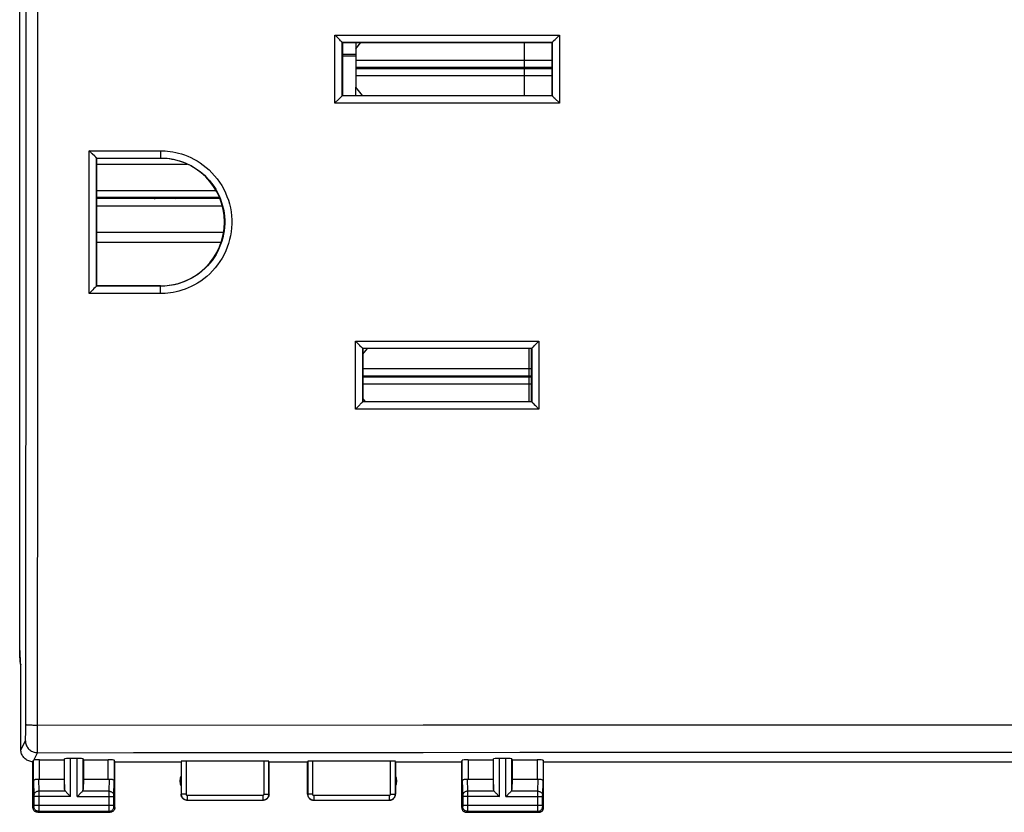
# Model space of a CAD drawing. Units: millimetres. Extents: x 90 to 217, y 79 to 153.
# Drawn here: x 135 to 176, y 79 to 112 of the extents above; entities that cross this region are included whole.
import ezdxf

# ---------------------------------------------------------------- set-up
doc = ezdxf.new("R2010")
doc.units = ezdxf.units.MM
doc.header["$LTSCALE"] = 16.335
doc.layers.get('0').update_dxf_attribs({"linetype": 'CONTINUOUS'})
for name, color, linetype in [('ASSI', 7, 'CONTINUOUS'), ('DRAFT', 7, 'CONTINUOUS'), ('RACCORDO', 7, 'CONTINUOUS')]:
    doc.layers.add(name, color=color, linetype=linetype)

msp = doc.modelspace()

# ---------------------------------------------------------------- linework, layer by layer
at = {"color": 7, "linetype": 'CONTINUOUS'}
for p, q in [((148.929, 110.968), (148.929, 110.717)), ((148.929, 110.717), (149.135, 110.968)), ((148.929, 110.717), (148.929, 109.12)), ((157.079, 109.943), (148.929, 109.943)), ((148.929, 109.893), (157.079, 109.893)), ((148.929, 108.768), (148.929, 109.12)), ((149.216, 108.768), (148.929, 109.12)), ((138.179, 105.929), (141.929, 105.929)), ((143.273, 104.543), (138.179, 104.543)), ((143.292, 104.493), (138.179, 104.493)), ((138.179, 103.107), (143.447, 103.107)), ((138.179, 102.683), (143.343, 102.683)), ((149.229, 98.039), (149.416, 98.268)), ((149.229, 97.143), (156.229, 97.143)), ((149.229, 97.093), (156.229, 97.093)), ((149.335, 96.068), (149.229, 96.197))]:
    msp.add_line(p, q, dxfattribs=at)
at = {"color": 253, "linetype": 'CONTINUOUS'}
for p, q in [((155.929, 109.943), (155.929, 110.968)), ((148.929, 110.236), (157.079, 110.236)), ((148.929, 109.6), (157.079, 109.6)), ((155.929, 108.768), (155.929, 109.893)), ((138.179, 104.836), (143.128, 104.836)), ((138.179, 104.2), (143.389, 104.2)), ((156.129, 97.143), (156.129, 98.268)), ((149.229, 97.436), (156.229, 97.436)), ((156.129, 96.068), (156.129, 97.093)), ((149.229, 96.8), (156.229, 96.8))]:
    msp.add_line(p, q, dxfattribs=at)
at = {"color": 7, "linetype": 'CONTINUOUS'}
for points in [[(153.003, 109.943), (152.997, 109.942), (152.947, 109.928), (152.896, 109.912), (152.843, 109.893), (152.843, 109.893)], [(154.015, 109.893), (154.003, 109.898), (153.948, 109.916), (153.894, 109.933), (153.855, 109.943)], [(140.443, 104.543), (140.456, 104.538), (140.511, 104.52), (140.564, 104.504), (140.604, 104.493)], [(141.455, 104.493), (141.462, 104.495), (141.511, 104.509), (141.563, 104.525), (141.616, 104.543), (141.616, 104.543)], [(153.043, 97.143), (153.056, 97.138), (153.111, 97.12), (153.164, 97.104), (153.204, 97.093)], [(154.055, 97.093), (154.062, 97.095), (154.111, 97.109), (154.163, 97.125), (154.216, 97.143), (154.216, 97.143)]]:
    msp.add_lwpolyline(points, dxfattribs=at)
at = {"layer": 'ASSI', "color": 7, "linetype": 'CONTINUOUS'}
for p, q in [((134.979, 85.432), (134.979, 121.604)), ((134.99, 85.884), (134.99, 121.152)), ((148.379, 110.493), (148.929, 110.493)), ((148.379, 110.418), (148.929, 110.418)), ((135.029, 85.018), (134.99, 85.884)), ((135.029, 81.618), (135.029, 85.018)), ((135.529, 79.218), (135.529, 81.118)), ((135.801, 81.197), (136.829, 81.197)), ((136.829, 81.197), (136.842, 81.236)), ((136.829, 81.197), (136.829, 80.395)), ((137.366, 81.249), (137.092, 81.249)), ((137.629, 81.197), (137.616, 81.236)), ((137.629, 81.197), (137.629, 80.395)), ((137.629, 81.197), (138.657, 81.197)), ((138.929, 81.118), (138.907, 81.184)), ((138.929, 79.218), (138.929, 81.118)), ((138.929, 81.118), (141.679, 81.118)), ((141.679, 81.118), (141.685, 81.134)), ((141.679, 81.118), (141.679, 79.768)), ((145.124, 81.144), (141.885, 81.144)), ((145.329, 81.118), (145.324, 81.134)), ((145.329, 79.768), (145.329, 81.118)), ((145.329, 81.118), (146.929, 81.118)), ((146.929, 81.118), (146.935, 81.134)), ((146.929, 79.768), (146.929, 81.118)), ((150.374, 81.144), (147.135, 81.144)), ((150.579, 81.118), (150.574, 81.134)), ((150.579, 81.118), (153.329, 81.118)), ((150.579, 81.118), (150.579, 79.768)), ((153.329, 81.118), (153.351, 81.184)), ((153.329, 79.218), (153.329, 81.118)), ((153.601, 81.197), (154.629, 81.197)), ((154.629, 81.197), (154.642, 81.236)), ((154.629, 81.197), (154.629, 80.395)), ((155.166, 81.249), (154.892, 81.249)), ((155.429, 81.197), (155.416, 81.236)), ((155.429, 81.197), (156.457, 81.197)), ((155.429, 81.197), (155.429, 80.395)), ((156.729, 81.118), (156.707, 81.184)), ((156.729, 81.118), (180.529, 81.118)), ((156.729, 79.218), (156.729, 81.118)), ((135.801, 80.395), (136.829, 80.395)), ((136.829, 80.395), (136.842, 79.96)), ((137.629, 80.395), (137.616, 79.96)), ((137.629, 80.395), (138.657, 80.395)), ((153.601, 80.395), (154.629, 80.395)), ((154.629, 80.395), (154.642, 79.96)), ((155.429, 80.395), (155.416, 79.96)), ((155.429, 80.395), (156.457, 80.395)), ((136.956, 79.81), (137.072, 79.694)), ((137.503, 79.81), (137.386, 79.694)), ((154.756, 79.81), (154.872, 79.694)), ((155.303, 79.81), (155.186, 79.694)), ((137.072, 79.694), (137.092, 79.674)), ((137.386, 79.694), (137.366, 79.674)), ((141.929, 79.518), (145.079, 79.518)), ((147.179, 79.518), (150.329, 79.518)), ((154.872, 79.694), (154.892, 79.674)), ((155.186, 79.694), (155.166, 79.674)), ((135.729, 79.018), (138.729, 79.018)), ((153.529, 79.018), (156.529, 79.018))]:
    msp.add_line(p, q, dxfattribs=at)
at = {"layer": 'ASSI', "color": 253, "linetype": 'CONTINUOUS'}
for p, q in [((135.233, 82.534), (135.238, 87.295)), ((135.72, 81.846), (135.725, 87.278)), ((135.722, 82.64), (151.732, 82.646)), ((151.732, 82.646), (163.962, 82.648)), ((163.962, 82.648), (176.938, 82.647)), ((135.227, 82.168), (135.229, 82.23)), ((135.229, 82.23), (135.23, 82.298)), ((135.23, 82.298), (135.232, 82.411)), ((135.232, 82.411), (135.233, 82.534)), ((135.029, 81.618), (135.216, 81.991)), ((135.718, 81.628), (135.72, 81.846)), ((135.564, 81.188), (135.716, 81.492)), ((135.718, 81.567), (135.718, 81.628)), ((135.551, 80.308), (135.551, 81.184)), ((135.801, 80.395), (135.801, 81.197)), ((136.842, 79.96), (136.842, 81.236)), ((137.092, 79.674), (137.092, 81.249)), ((137.366, 79.674), (137.366, 81.249)), ((137.616, 79.96), (137.616, 81.236)), ((138.657, 80.395), (138.657, 81.197)), ((138.907, 81.184), (138.907, 80.308)), ((141.685, 81.134), (141.685, 79.773)), ((141.885, 81.144), (141.885, 79.773)), ((145.124, 79.773), (145.124, 81.144)), ((145.324, 79.773), (145.324, 81.134)), ((146.935, 81.134), (146.935, 79.773)), ((147.135, 81.144), (147.135, 79.773)), ((150.374, 79.773), (150.374, 81.144)), ((150.574, 79.773), (150.574, 81.134)), ((153.351, 80.308), (153.351, 81.184)), ((153.601, 81.197), (153.601, 80.395)), ((154.642, 79.96), (154.642, 81.236)), ((154.892, 79.674), (154.892, 81.249)), ((155.166, 79.674), (155.166, 81.249)), ((155.416, 79.96), (155.416, 81.236)), ((156.457, 81.197), (156.457, 80.395)), ((156.707, 81.184), (156.707, 80.308)), ((135.551, 80.308), (135.569, 79.715)), ((135.754, 80.398), (135.769, 79.89)), ((138.69, 79.89), (138.705, 80.398)), ((138.89, 79.716), (138.907, 80.308)), ((153.351, 80.308), (153.369, 79.715)), ((153.554, 80.398), (153.569, 79.89)), ((156.49, 79.89), (156.505, 80.398)), ((156.69, 79.717), (156.707, 80.308)), ((135.569, 79.715), (135.569, 79.711)), ((135.569, 79.711), (135.569, 79.706)), ((135.569, 79.706), (135.569, 79.697)), ((135.769, 79.89), (135.769, 79.768)), ((136.876, 79.89), (135.769, 79.89)), ((135.769, 79.768), (135.769, 79.674)), ((138.69, 79.89), (137.583, 79.89)), ((138.689, 79.875), (138.69, 79.89)), ((138.689, 79.684), (138.689, 79.875)), ((138.889, 79.712), (138.89, 79.716)), ((138.889, 79.707), (138.889, 79.712)), ((138.889, 79.7), (138.889, 79.707)), ((141.685, 79.773), (141.679, 79.768)), ((141.885, 79.773), (141.685, 79.773)), ((141.935, 79.723), (141.935, 79.523)), ((141.935, 79.723), (145.074, 79.723)), ((145.074, 79.723), (145.074, 79.523)), ((145.124, 79.773), (145.324, 79.773)), ((145.329, 79.768), (145.324, 79.773)), ((146.935, 79.773), (146.929, 79.768)), ((147.135, 79.773), (146.935, 79.773)), ((147.185, 79.723), (150.324, 79.723)), ((147.185, 79.723), (147.185, 79.523)), ((150.324, 79.723), (150.324, 79.523)), ((150.374, 79.773), (150.574, 79.773)), ((150.579, 79.768), (150.574, 79.773)), ((153.369, 79.715), (153.369, 79.711)), ((153.369, 79.711), (153.369, 79.706)), ((153.369, 79.706), (153.369, 79.697)), ((154.676, 79.89), (153.569, 79.89)), ((153.569, 79.89), (153.569, 79.768)), ((153.569, 79.768), (153.569, 79.674)), ((156.49, 79.89), (155.383, 79.89)), ((156.489, 79.875), (156.49, 79.89)), ((156.489, 79.684), (156.489, 79.875)), ((156.689, 79.714), (156.69, 79.717)), ((156.689, 79.711), (156.689, 79.714)), ((156.689, 79.705), (156.689, 79.711)), ((135.569, 79.697), (135.57, 79.685)), ((135.57, 79.305), (135.569, 79.292)), ((135.57, 79.685), (135.57, 79.305)), ((137.092, 79.674), (135.57, 79.674)), ((138.889, 79.307), (135.57, 79.307)), ((135.769, 79.674), (135.769, 79.297)), ((135.769, 79.297), (135.769, 79.106)), ((137.366, 79.674), (138.889, 79.674)), ((138.689, 79.307), (138.689, 79.684)), ((138.689, 79.187), (138.689, 79.307)), ((138.889, 79.691), (138.889, 79.7)), ((138.889, 79.678), (138.889, 79.691)), ((138.889, 79.299), (138.889, 79.678)), ((138.889, 79.286), (138.889, 79.299)), ((141.935, 79.523), (141.929, 79.518)), ((141.935, 79.523), (145.074, 79.523)), ((145.079, 79.518), (145.074, 79.523)), ((147.185, 79.523), (147.179, 79.518)), ((147.185, 79.523), (150.324, 79.523)), ((150.329, 79.518), (150.324, 79.523)), ((153.369, 79.697), (153.37, 79.685)), ((153.37, 79.305), (153.369, 79.292)), ((153.37, 79.685), (153.37, 79.305)), ((154.892, 79.674), (153.37, 79.674)), ((156.689, 79.307), (153.37, 79.307)), ((153.569, 79.674), (153.569, 79.297)), ((153.569, 79.297), (153.569, 79.106)), ((155.166, 79.674), (156.689, 79.674)), ((156.489, 79.307), (156.489, 79.684)), ((156.489, 79.163), (156.489, 79.307)), ((156.689, 79.696), (156.689, 79.705)), ((156.689, 79.684), (156.689, 79.696)), ((156.689, 79.305), (156.689, 79.684)), ((156.689, 79.291), (156.689, 79.305)), ((135.569, 79.257), (135.529, 79.218)), ((135.569, 79.292), (135.569, 79.281)), ((135.569, 79.281), (135.569, 79.275)), ((135.569, 79.275), (135.569, 79.269)), ((135.569, 79.269), (135.569, 79.266)), ((135.769, 79.057), (135.729, 79.018)), ((135.769, 79.106), (135.769, 79.073)), ((138.69, 79.057), (135.769, 79.057)), ((138.69, 79.085), (138.689, 79.187)), ((138.69, 79.067), (138.69, 79.085)), ((138.69, 79.062), (138.69, 79.067)), ((138.729, 79.018), (138.69, 79.057)), ((138.889, 79.276), (138.889, 79.286)), ((138.889, 79.27), (138.889, 79.276)), ((138.889, 79.267), (138.889, 79.27)), ((138.89, 79.264), (138.889, 79.267)), ((138.89, 79.262), (138.89, 79.264)), ((138.929, 79.218), (138.89, 79.257)), ((153.369, 79.257), (153.329, 79.218)), ((153.369, 79.292), (153.369, 79.281)), ((153.369, 79.281), (153.369, 79.275)), ((153.369, 79.275), (153.369, 79.269)), ((153.369, 79.269), (153.369, 79.266)), ((153.569, 79.057), (153.529, 79.018)), ((153.569, 79.106), (153.569, 79.073)), ((156.49, 79.057), (153.569, 79.057)), ((156.49, 79.085), (156.489, 79.163)), ((156.49, 79.067), (156.49, 79.085)), ((156.49, 79.062), (156.49, 79.067)), ((156.529, 79.018), (156.49, 79.057)), ((156.689, 79.281), (156.689, 79.291)), ((156.689, 79.276), (156.689, 79.281)), ((156.689, 79.27), (156.689, 79.276)), ((156.689, 79.267), (156.689, 79.27)), ((156.69, 79.264), (156.689, 79.267)), ((156.69, 79.262), (156.69, 79.264)), ((156.729, 79.218), (156.69, 79.257))]:
    msp.add_line(p, q, dxfattribs=at)
for points in [[(135.238, 87.295), (135.241, 91.929), (135.244, 96.564), (135.245, 101.2), (135.245, 105.836), (135.244, 110.472), (135.241, 115.107), (135.238, 119.741), (135.233, 124.503)], [(135.725, 87.278), (135.727, 91.917), (135.729, 96.557), (135.73, 101.198), (135.73, 105.839), (135.729, 110.479), (135.727, 115.119), (135.725, 119.758)], [(135.233, 82.661), (135.237, 82.659), (135.246, 82.657), (135.26, 82.655), (135.279, 82.653), (135.303, 82.651), (135.33, 82.649), (135.363, 82.647), (135.398, 82.646), (135.438, 82.644), (135.48, 82.643), (135.525, 82.642), (135.572, 82.641), (135.621, 82.641), (135.722, 82.64)], [(135.216, 81.991), (135.217, 81.995), (135.218, 82.001), (135.219, 82.01), (135.22, 82.021), (135.221, 82.035), (135.222, 82.052), (135.223, 82.07), (135.224, 82.092), (135.225, 82.115), (135.227, 82.168)], [(135.216, 81.991), (135.218, 81.948), (135.224, 81.905), (135.233, 81.862), (135.246, 81.821), (135.263, 81.781), (135.283, 81.742), (135.307, 81.705), (135.333, 81.671), (135.363, 81.639), (135.395, 81.609), (135.429, 81.583), (135.466, 81.559), (135.505, 81.539), (135.545, 81.522), (135.586, 81.509), (135.629, 81.5), (135.672, 81.494), (135.716, 81.492)], [(135.716, 81.492), (135.716, 81.498), (135.717, 81.509), (135.717, 81.524), (135.718, 81.567)], [(135.716, 81.492), (139.708, 81.497), (143.711, 81.501), (147.724, 81.504), (151.729, 81.507), (155.744, 81.509), (159.822, 81.511), (163.96, 81.512), (168.161, 81.512), (172.485, 81.512), (176.937, 81.511), (181.512, 81.509), (186.256, 81.506), (191.183, 81.503), (196.279, 81.498), (201.543, 81.492)], [(135.769, 79.89), (135.743, 79.889), (135.718, 79.884), (135.693, 79.877), (135.67, 79.867), (135.648, 79.854), (135.628, 79.839), (135.611, 79.822), (135.596, 79.803), (135.585, 79.783), (135.576, 79.762), (135.571, 79.74), (135.569, 79.717)], [(138.69, 79.89), (138.716, 79.889), (138.741, 79.884), (138.766, 79.877), (138.789, 79.867), (138.811, 79.854), (138.83, 79.839), (138.848, 79.822), (138.862, 79.803), (138.874, 79.783), (138.882, 79.762), (138.888, 79.74), (138.89, 79.717)], [(141.685, 79.773), (141.686, 79.747), (141.69, 79.721), (141.697, 79.696), (141.706, 79.672), (141.718, 79.648), (141.732, 79.626), (141.749, 79.606), (141.767, 79.588), (141.788, 79.571), (141.81, 79.557), (141.833, 79.545), (141.857, 79.536), (141.883, 79.529), (141.908, 79.525), (141.935, 79.523)], [(141.885, 79.773), (141.885, 79.768), (141.886, 79.763), (141.887, 79.758), (141.889, 79.753), (141.891, 79.748), (141.894, 79.744), (141.897, 79.74), (141.901, 79.736), (141.905, 79.733), (141.91, 79.73), (141.914, 79.728), (141.919, 79.726), (141.924, 79.724), (141.929, 79.724), (141.935, 79.723)], [(145.074, 79.723), (145.079, 79.724), (145.085, 79.724), (145.09, 79.726), (145.094, 79.728), (145.099, 79.73), (145.103, 79.733), (145.107, 79.736), (145.111, 79.74), (145.115, 79.744), (145.117, 79.748), (145.12, 79.753), (145.122, 79.758), (145.123, 79.763), (145.124, 79.768), (145.124, 79.773)], [(145.074, 79.523), (145.1, 79.525), (145.126, 79.529), (145.151, 79.536), (145.176, 79.545), (145.199, 79.557), (145.221, 79.571), (145.241, 79.588), (145.26, 79.606), (145.276, 79.626), (145.291, 79.648), (145.302, 79.672), (145.312, 79.696), (145.319, 79.721), (145.323, 79.747), (145.324, 79.773)], [(146.935, 79.773), (146.936, 79.747), (146.94, 79.721), (146.947, 79.696), (146.956, 79.672), (146.968, 79.648), (146.982, 79.626), (146.999, 79.606), (147.017, 79.588), (147.038, 79.571), (147.06, 79.557), (147.083, 79.545), (147.107, 79.536), (147.133, 79.529), (147.158, 79.525), (147.185, 79.523)], [(147.135, 79.773), (147.135, 79.768), (147.136, 79.763), (147.137, 79.758), (147.139, 79.753), (147.141, 79.748), (147.144, 79.744), (147.147, 79.74), (147.151, 79.736), (147.155, 79.733), (147.16, 79.73), (147.164, 79.728), (147.169, 79.726), (147.174, 79.724), (147.179, 79.724), (147.185, 79.723)], [(150.324, 79.723), (150.329, 79.724), (150.335, 79.724), (150.34, 79.726), (150.344, 79.728), (150.349, 79.73), (150.353, 79.733), (150.357, 79.736), (150.361, 79.74), (150.365, 79.744), (150.367, 79.748), (150.37, 79.753), (150.372, 79.758), (150.373, 79.763), (150.374, 79.768), (150.374, 79.773)], [(150.324, 79.523), (150.35, 79.525), (150.376, 79.529), (150.401, 79.536), (150.426, 79.545), (150.449, 79.557), (150.471, 79.571), (150.491, 79.588), (150.51, 79.606), (150.526, 79.626), (150.541, 79.648), (150.552, 79.672), (150.562, 79.696), (150.569, 79.721), (150.573, 79.747), (150.574, 79.773)], [(153.569, 79.89), (153.543, 79.889), (153.518, 79.884), (153.493, 79.877), (153.47, 79.867), (153.448, 79.854), (153.428, 79.839), (153.411, 79.822), (153.396, 79.803), (153.385, 79.783), (153.376, 79.762), (153.371, 79.74), (153.369, 79.717)], [(156.49, 79.89), (156.516, 79.889), (156.541, 79.884), (156.566, 79.877), (156.589, 79.867), (156.611, 79.854), (156.63, 79.839), (156.648, 79.822), (156.662, 79.803), (156.674, 79.783), (156.682, 79.762), (156.688, 79.74), (156.69, 79.717)], [(135.569, 79.266), (135.569, 79.263), (135.569, 79.262), (135.569, 79.261), (135.569, 79.26), (135.569, 79.259), (135.569, 79.258), (135.569, 79.258), (135.569, 79.258), (135.569, 79.257)], [(135.769, 79.057), (135.743, 79.059), (135.717, 79.064), (135.692, 79.073), (135.669, 79.084), (135.647, 79.099), (135.627, 79.116), (135.61, 79.136), (135.595, 79.157), (135.584, 79.181), (135.575, 79.206), (135.57, 79.231), (135.569, 79.257)], [(135.769, 79.073), (135.769, 79.065), (135.769, 79.062), (135.769, 79.06), (135.769, 79.058), (135.769, 79.057)], [(138.69, 79.057), (138.716, 79.059), (138.742, 79.064), (138.767, 79.073), (138.79, 79.084), (138.812, 79.099), (138.831, 79.116), (138.849, 79.136), (138.863, 79.157), (138.875, 79.181), (138.883, 79.206), (138.888, 79.231), (138.89, 79.257)], [(138.69, 79.057), (138.69, 79.058), (138.69, 79.059), (138.69, 79.06), (138.69, 79.062)], [(138.89, 79.257), (138.89, 79.257), (138.89, 79.258), (138.89, 79.258), (138.89, 79.258), (138.89, 79.259), (138.89, 79.259), (138.89, 79.26), (138.89, 79.261), (138.89, 79.262)], [(153.369, 79.266), (153.369, 79.263), (153.369, 79.262), (153.369, 79.261), (153.369, 79.26), (153.369, 79.259), (153.369, 79.258), (153.369, 79.258), (153.369, 79.258), (153.369, 79.257)], [(153.569, 79.057), (153.543, 79.059), (153.517, 79.064), (153.492, 79.073), (153.469, 79.084), (153.447, 79.099), (153.427, 79.116), (153.41, 79.136), (153.395, 79.157), (153.384, 79.181), (153.375, 79.206), (153.37, 79.231), (153.369, 79.257)], [(153.569, 79.073), (153.569, 79.065), (153.569, 79.062), (153.569, 79.06), (153.569, 79.058), (153.569, 79.057)], [(156.49, 79.057), (156.516, 79.059), (156.542, 79.064), (156.567, 79.073), (156.59, 79.084), (156.612, 79.099), (156.631, 79.116), (156.649, 79.136), (156.663, 79.157), (156.675, 79.181), (156.683, 79.206), (156.688, 79.231), (156.69, 79.257)], [(156.49, 79.057), (156.49, 79.058), (156.49, 79.059), (156.49, 79.06), (156.49, 79.062)], [(156.69, 79.257), (156.69, 79.257), (156.69, 79.258), (156.69, 79.258), (156.69, 79.258), (156.69, 79.259), (156.69, 79.259), (156.69, 79.26), (156.69, 79.261), (156.69, 79.262)]]:
    msp.add_lwpolyline(points, dxfattribs=at)
at = {"layer": 'ASSI', "color": 7, "linetype": 'CONTINUOUS'}
for points in [[(135.529, 81.118), (135.486, 81.12), (135.442, 81.126), (135.4, 81.135), (135.358, 81.148), (135.318, 81.165), (135.279, 81.185), (135.243, 81.208), (135.208, 81.235), (135.176, 81.264), (135.146, 81.297), (135.12, 81.331), (135.096, 81.368), (135.076, 81.407), (135.059, 81.447), (135.046, 81.489), (135.037, 81.531), (135.031, 81.574), (135.029, 81.618)], [(135.551, 81.184), (135.552, 81.185), (135.553, 81.185), (135.555, 81.186), (135.557, 81.186), (135.56, 81.187), (135.564, 81.188)], [(135.551, 80.308), (135.553, 80.319), (135.557, 80.33), (135.563, 80.341), (135.572, 80.351), (135.582, 80.36), (135.594, 80.369), (135.608, 80.377), (135.623, 80.383), (135.64, 80.389), (135.657, 80.393), (135.676, 80.397), (135.695, 80.399), (135.715, 80.4), (135.734, 80.4), (135.754, 80.398)], [(138.705, 80.398), (138.724, 80.4), (138.744, 80.4), (138.763, 80.399), (138.783, 80.397), (138.801, 80.393), (138.819, 80.389), (138.836, 80.383), (138.851, 80.377), (138.864, 80.369), (138.877, 80.36), (138.887, 80.351), (138.896, 80.341), (138.902, 80.33), (138.906, 80.319), (138.907, 80.308)], [(153.351, 80.308), (153.353, 80.319), (153.357, 80.33), (153.363, 80.341), (153.372, 80.351), (153.382, 80.36), (153.394, 80.369), (153.408, 80.377), (153.423, 80.383), (153.44, 80.389), (153.457, 80.393), (153.476, 80.397), (153.495, 80.399), (153.515, 80.4), (153.534, 80.4), (153.554, 80.398)], [(156.505, 80.398), (156.524, 80.4), (156.544, 80.4), (156.563, 80.399), (156.583, 80.397), (156.601, 80.393), (156.619, 80.389), (156.636, 80.383), (156.651, 80.377), (156.664, 80.369), (156.677, 80.36), (156.687, 80.351), (156.696, 80.341), (156.702, 80.33), (156.706, 80.319), (156.707, 80.308)], [(136.876, 79.89), (136.89, 79.877), (136.905, 79.862), (136.921, 79.845), (136.938, 79.828), (136.956, 79.81)], [(137.583, 79.89), (137.569, 79.876), (137.554, 79.861), (137.538, 79.845), (137.52, 79.828), (137.503, 79.81)], [(141.929, 79.518), (141.903, 79.519), (141.878, 79.523), (141.852, 79.53), (141.828, 79.54), (141.804, 79.552), (141.782, 79.566), (141.762, 79.582), (141.744, 79.601), (141.727, 79.621), (141.713, 79.643), (141.701, 79.666), (141.691, 79.691), (141.685, 79.716), (141.681, 79.742), (141.679, 79.768)], [(145.329, 79.768), (145.328, 79.742), (145.324, 79.716), (145.317, 79.691), (145.308, 79.666), (145.296, 79.643), (145.281, 79.621), (145.265, 79.601), (145.247, 79.582), (145.227, 79.566), (145.205, 79.552), (145.181, 79.54), (145.156, 79.53), (145.131, 79.523), (145.105, 79.519), (145.079, 79.518)], [(146.929, 79.768), (146.931, 79.742), (146.935, 79.716), (146.941, 79.691), (146.951, 79.666), (146.963, 79.643), (146.977, 79.621), (146.994, 79.601), (147.012, 79.582), (147.032, 79.566), (147.054, 79.552), (147.078, 79.54), (147.102, 79.53), (147.128, 79.523), (147.153, 79.519), (147.179, 79.518)], [(150.329, 79.518), (150.355, 79.519), (150.381, 79.523), (150.406, 79.53), (150.431, 79.54), (150.455, 79.552), (150.477, 79.566), (150.497, 79.582), (150.515, 79.601), (150.531, 79.621), (150.546, 79.643), (150.558, 79.666), (150.567, 79.691), (150.574, 79.716), (150.578, 79.742), (150.579, 79.768)], [(154.676, 79.89), (154.69, 79.877), (154.705, 79.862), (154.721, 79.845), (154.738, 79.828), (154.756, 79.81)], [(155.383, 79.89), (155.369, 79.876), (155.354, 79.861), (155.338, 79.845), (155.32, 79.828), (155.303, 79.81)], [(135.729, 79.018), (135.709, 79.019), (135.688, 79.022), (135.668, 79.028), (135.648, 79.035), (135.629, 79.045), (135.611, 79.057), (135.595, 79.07), (135.581, 79.084), (135.568, 79.1), (135.556, 79.118), (135.547, 79.137), (135.539, 79.156), (135.534, 79.177), (135.53, 79.197), (135.529, 79.218)], [(138.929, 79.218), (138.928, 79.197), (138.925, 79.177), (138.92, 79.156), (138.912, 79.137), (138.902, 79.118), (138.891, 79.1), (138.878, 79.084), (138.863, 79.07), (138.847, 79.057), (138.83, 79.045), (138.811, 79.035), (138.791, 79.028), (138.771, 79.022), (138.75, 79.019), (138.729, 79.018)], [(153.329, 79.218), (153.33, 79.197), (153.334, 79.177), (153.339, 79.156), (153.347, 79.137), (153.356, 79.118), (153.368, 79.1), (153.381, 79.084), (153.395, 79.07), (153.411, 79.057), (153.429, 79.045), (153.448, 79.035), (153.468, 79.028), (153.488, 79.022), (153.509, 79.019), (153.529, 79.018)], [(156.529, 79.018), (156.55, 79.019), (156.571, 79.022), (156.591, 79.028), (156.611, 79.035), (156.63, 79.045), (156.647, 79.057), (156.663, 79.07), (156.678, 79.084), (156.691, 79.1), (156.702, 79.118), (156.712, 79.137), (156.72, 79.156), (156.725, 79.177), (156.728, 79.197), (156.729, 79.218)]]:
    msp.add_lwpolyline(points, dxfattribs=at)
for centre, start, end in [((142.129, 80.318), 154.1581, 205.8419), ((150.129, 80.318), 334.1581, 25.8419)]:
    msp.add_arc(centre, 0.5, start, end, dxfattribs=at)
for centre, major_axis, ratio, start_param, end_param in [((135.979, 85.432), (0.924, 0.383), 0.999822, 2.748957, 3.048486), ((135.529, 81.618), (0.989, 3.043), 0.048913, -1.719842, -1.697944), ((135.801, 81.184), (0.25, 0), 0.052408, 1.570796, 2.825346), ((137.092, 81.236), (0.25, 0), 0.052408, 1.570796, 3.124139), ((137.366, 81.236), (0.25, 0), 0.052408, 0.017453, 1.570796), ((138.657, 81.184), (0.25, 0), 0.052408, 0.017453, 1.570796), ((141.885, 81.134), (0.2, 0), 0.052408, 1.570796, 3.124139), ((145.124, 81.134), (0.2, 0), 0.052408, 0.017453, 1.570796), ((147.135, 81.134), (0.2, 0), 0.052408, 1.570796, 3.124139), ((150.374, 81.134), (0.2, 0), 0.052408, 0.017453, 1.570796), ((153.601, 81.184), (0.25, 0), 0.052408, 1.570796, 3.124139), ((154.892, 81.236), (0.25, 0), 0.052408, 1.570796, 3.124139), ((155.166, 81.236), (0.25, 0), 0.052408, 0.017453, 1.570796), ((156.457, 81.184), (0.25, 0), 0.052408, 0.017453, 1.570796), ((135.801, 80.54), (0.25, 0), 0.57735, -1.761831, -1.570796), ((138.657, 80.54), (0.25, 0), 0.57735, -1.570796, -1.379762), ((153.601, 80.54), (0.25, 0), 0.57735, -1.761831, -1.570796), ((156.457, 80.54), (0.25, 0), 0.57735, -1.570796, -1.379762), ((137.092, 79.962), (0.25, 0), 0.57735, -3.124139, -2.617994), ((137.366, 79.962), (0.25, 0), 0.57735, -0.523599, -0.017453), ((154.892, 79.962), (0.25, 0), 0.57735, -3.124139, -2.617994), ((155.166, 79.962), (0.25, 0), 0.57735, -0.523599, -0.017453)]:
    msp.add_ellipse(centre, major_axis=major_axis, ratio=ratio, start_param=start_param, end_param=end_param, dxfattribs=at)
at = {"layer": 'DRAFT', "color": 7, "linetype": 'CONTINUOUS'}
for p, q in [((148.379, 110.968), (148.379, 108.768)), ((157.079, 110.968), (148.379, 110.968)), ((157.079, 108.768), (157.079, 110.968)), ((148.379, 108.768), (157.079, 108.768)), ((138.179, 100.868), (138.179, 106.168)), ((138.179, 106.168), (140.829, 106.168)), ((140.829, 100.868), (138.179, 100.868)), ((149.229, 98.268), (149.229, 96.068)), ((156.229, 98.268), (149.229, 98.268)), ((156.229, 96.068), (156.229, 98.268)), ((149.229, 96.068), (156.229, 96.068))]:
    msp.add_line(p, q, dxfattribs=at)
msp.add_arc((140.829, 103.518), 2.65, 270, 90, dxfattribs=at)
at = {"layer": 'RACCORDO', "color": 7, "linetype": 'CONTINUOUS'}
for p, q in [((134.979, 85.432), (134.979, 121.604)), ((148.082, 111.265), (148.064, 111.284)), ((157.206, 111.101), (157.313, 111.21)), ((157.313, 111.21), (157.387, 111.284)), ((148.379, 110.968), (148.369, 110.979)), ((157.079, 110.968), (157.09, 110.979)), ((157.09, 110.979), (157.09, 110.979)), ((157.159, 111.053), (157.206, 111.101)), ((148.379, 110.493), (148.929, 110.493)), ((148.379, 110.418), (148.929, 110.418)), ((148.379, 108.768), (148.369, 108.758)), ((148.369, 108.758), (148.369, 108.758)), ((157.079, 108.768), (157.09, 108.758)), ((148.082, 108.479), (148.063, 108.461)), ((148.211, 108.608), (148.082, 108.479)), ((148.263, 108.658), (148.211, 108.608)), ((148.309, 108.703), (148.263, 108.658)), ((157.189, 108.659), (157.206, 108.642)), ((157.206, 108.642), (157.369, 108.48)), ((157.369, 108.48), (157.387, 108.461)), ((138.094, 106.249), (137.992, 106.35)), ((138.179, 106.168), (138.169, 106.178)), ((138.169, 106.178), (138.169, 106.178)), ((137.879, 100.575), (137.861, 100.556)), ((138.01, 100.705), (137.879, 100.575)), ((138.063, 100.756), (138.01, 100.705)), ((138.109, 100.802), (138.063, 100.756)), ((138.179, 100.868), (138.169, 100.858)), ((138.169, 100.858), (138.169, 100.858)), ((156.463, 98.501), (156.518, 98.557)), ((156.518, 98.557), (156.537, 98.575)), ((149.096, 98.394), (149.025, 98.464)), ((149.144, 98.347), (149.096, 98.394)), ((149.229, 98.268), (149.219, 98.279)), ((149.219, 98.279), (149.219, 98.279)), ((156.229, 98.268), (156.24, 98.279)), ((156.339, 98.378), (156.356, 98.394)), ((156.356, 98.394), (156.463, 98.501)), ((149.229, 96.068), (149.219, 96.058)), ((156.229, 96.068), (156.24, 96.058)), ((156.24, 96.058), (156.24, 96.057)), ((148.932, 95.771), (148.914, 95.752)), ((149.099, 95.937), (148.932, 95.771)), ((149.116, 95.954), (149.099, 95.937)), ((156.295, 95.997), (156.339, 95.952)), ((156.339, 95.952), (156.39, 95.9)), ((156.39, 95.9), (156.518, 95.77)), ((156.518, 95.77), (156.537, 95.752))]:
    msp.add_line(p, q, dxfattribs=at)
at = {"layer": 'RACCORDO', "color": 253, "linetype": 'CONTINUOUS'}
for p, q in [((148.063, 108.461), (148.064, 111.284)), ((148.064, 111.284), (157.387, 111.284)), ((157.387, 111.284), (157.387, 108.461)), ((148.369, 108.758), (148.369, 110.979)), ((148.369, 110.979), (157.09, 110.979)), ((157.09, 110.979), (157.09, 108.758)), ((157.09, 108.758), (148.369, 108.758)), ((157.387, 108.461), (148.063, 108.461)), ((137.861, 106.48), (140.822, 106.481)), ((137.861, 100.556), (137.861, 106.48)), ((140.822, 106.388), (140.823, 106.331)), ((140.823, 106.331), (140.824, 106.28)), ((138.169, 106.178), (140.829, 106.179)), ((138.169, 100.858), (138.169, 106.178)), ((140.829, 106.168), (140.829, 106.179)), ((140.822, 100.555), (137.861, 100.556)), ((140.829, 100.857), (138.169, 100.858)), ((140.822, 100.618), (140.823, 100.677)), ((140.822, 100.555), (140.822, 100.618)), ((140.829, 100.868), (140.829, 100.857)), ((148.914, 95.752), (148.914, 98.575)), ((148.914, 98.575), (156.537, 98.575)), ((156.537, 98.575), (156.537, 95.752)), ((149.219, 96.058), (149.219, 98.279)), ((149.219, 98.279), (156.24, 98.279)), ((156.24, 98.279), (156.24, 96.057)), ((156.24, 96.058), (149.219, 96.058)), ((156.537, 95.752), (148.914, 95.752))]:
    msp.add_line(p, q, dxfattribs=at)
at = {"layer": 'RACCORDO', "color": 7, "linetype": 'CONTINUOUS'}
for points in [[(148.158, 111.19), (148.139, 111.209), (148.082, 111.265)], [(148.213, 111.134), (148.195, 111.152), (148.158, 111.19)], [(148.266, 111.082), (148.249, 111.099), (148.213, 111.134)], [(148.312, 111.036), (148.297, 111.05), (148.266, 111.082)], [(148.369, 110.979), (148.367, 110.981), (148.363, 110.985), (148.356, 110.991), (148.347, 111), (148.337, 111.011), (148.312, 111.036)], [(157.09, 110.979), (157.091, 110.982), (157.096, 110.987), (157.102, 110.993), (157.111, 111.002), (157.121, 111.013), (157.132, 111.025), (157.145, 111.039), (157.159, 111.053)], [(148.369, 108.758), (148.366, 108.755), (148.361, 108.751), (148.354, 108.745), (148.345, 108.737), (148.334, 108.727), (148.309, 108.703)], [(157.09, 108.758), (157.091, 108.755), (157.096, 108.751), (157.102, 108.745), (157.111, 108.737), (157.121, 108.727), (157.145, 108.703)], [(157.145, 108.703), (157.159, 108.689), (157.189, 108.659)], [(137.992, 106.35), (137.917, 106.424), (137.898, 106.443), (137.861, 106.48)], [(138.169, 106.178), (138.166, 106.18), (138.161, 106.184), (138.155, 106.191), (138.146, 106.2), (138.135, 106.21), (138.122, 106.222), (138.109, 106.235), (138.094, 106.249)], [(138.169, 100.858), (138.167, 100.856), (138.162, 100.851), (138.155, 100.845), (138.145, 100.837), (138.135, 100.826), (138.109, 100.802)], [(149.025, 98.464), (148.969, 98.52), (148.951, 98.538), (148.914, 98.575)], [(149.219, 98.279), (149.216, 98.28), (149.211, 98.284), (149.204, 98.291), (149.195, 98.299), (149.184, 98.309), (149.172, 98.321), (149.159, 98.334), (149.144, 98.347)], [(156.24, 98.279), (156.242, 98.28), (156.246, 98.284), (156.252, 98.291), (156.26, 98.299), (156.271, 98.309), (156.295, 98.334)], [(156.295, 98.334), (156.309, 98.347), (156.339, 98.378)], [(149.219, 96.058), (149.217, 96.056), (149.212, 96.052), (149.206, 96.045), (149.198, 96.036), (149.187, 96.026), (149.162, 96)], [(156.24, 96.057), (156.242, 96.055), (156.246, 96.05), (156.252, 96.043), (156.26, 96.034), (156.271, 96.023), (156.295, 95.997)], [(149.162, 96), (149.147, 95.986), (149.116, 95.954)]]:
    msp.add_lwpolyline(points, dxfattribs=at)
at = {"layer": 'RACCORDO', "color": 253, "linetype": 'CONTINUOUS'}
for points in [[(140.822, 106.481), (140.822, 106.45), (140.822, 106.388)], [(140.822, 106.481), (140.916, 106.48), (141.015, 106.475), (141.118, 106.466), (141.227, 106.453), (141.34, 106.435), (141.457, 106.412), (141.577, 106.383), (141.701, 106.348), (141.827, 106.305), (141.955, 106.256), (142.084, 106.199), (142.214, 106.134), (142.343, 106.06), (142.473, 105.979), (142.599, 105.889), (142.724, 105.79), (142.845, 105.682), (142.962, 105.567), (143.073, 105.444), (143.179, 105.313), (143.276, 105.177), (143.366, 105.036), (143.448, 104.889), (143.521, 104.739), (143.585, 104.586), (143.641, 104.43), (143.687, 104.271), (143.725, 104.11), (143.753, 103.946), (143.772, 103.781), (143.783, 103.616), (143.783, 103.449), (143.775, 103.284), (143.757, 103.119), (143.73, 102.955), (143.694, 102.793), (143.649, 102.634), (143.595, 102.477), (143.533, 102.323), (143.461, 102.173), (143.381, 102.026), (143.293, 101.884), (143.196, 101.747), (143.092, 101.615), (142.982, 101.49), (142.866, 101.373), (142.744, 101.264), (142.62, 101.163), (142.493, 101.071), (142.363, 100.988), (142.233, 100.913), (142.103, 100.846), (141.972, 100.788), (141.843, 100.737), (141.716, 100.693), (141.591, 100.657), (141.469, 100.627), (141.35, 100.602), (141.235, 100.584), (141.124, 100.571), (141.019, 100.561), (140.918, 100.556), (140.822, 100.555)], [(140.824, 106.28), (140.824, 106.258), (140.825, 106.238), (140.826, 106.22), (140.826, 106.206), (140.827, 106.194), (140.828, 106.186), (140.829, 106.181), (140.829, 106.179)], [(140.829, 106.179), (140.913, 106.178), (141.002, 106.173), (141.095, 106.166), (141.193, 106.154), (141.295, 106.138), (141.4, 106.117), (141.508, 106.091), (141.619, 106.059), (141.732, 106.021), (141.847, 105.977), (141.963, 105.925), (142.08, 105.867), (142.196, 105.801), (142.312, 105.728), (142.426, 105.647), (142.538, 105.558), (142.647, 105.462), (142.752, 105.358), (142.852, 105.248), (142.947, 105.13), (143.035, 105.008), (143.115, 104.881), (143.189, 104.75), (143.254, 104.615), (143.312, 104.477), (143.362, 104.337), (143.404, 104.194), (143.437, 104.049), (143.463, 103.903), (143.48, 103.755), (143.489, 103.606), (143.49, 103.456), (143.483, 103.307), (143.467, 103.159), (143.442, 103.012), (143.41, 102.867), (143.37, 102.724), (143.321, 102.583), (143.265, 102.445), (143.201, 102.31), (143.129, 102.178), (143.049, 102.05), (142.963, 101.927), (142.869, 101.809), (142.77, 101.697), (142.666, 101.592), (142.557, 101.494), (142.445, 101.403), (142.33, 101.321), (142.214, 101.246), (142.097, 101.178), (141.98, 101.119), (141.863, 101.066), (141.747, 101.02), (141.633, 100.981), (141.52, 100.948), (141.41, 100.921), (141.304, 100.9), (141.2, 100.883), (141.101, 100.871), (141.006, 100.863), (140.915, 100.859), (140.829, 100.857)], [(140.823, 100.677), (140.823, 100.732), (140.824, 100.756), (140.824, 100.779), (140.825, 100.799), (140.826, 100.816), (140.826, 100.83), (140.827, 100.842), (140.828, 100.85), (140.829, 100.855), (140.829, 100.857)]]:
    msp.add_lwpolyline(points, dxfattribs=at)
at = {"layer": 'RACCORDO', "color": 7, "linetype": 'CONTINUOUS'}
msp.add_ellipse((135.979, 85.432), major_axis=(0.924, 0.383), ratio=0.999822, start_param=2.748957, end_param=3.048486, dxfattribs=at)

doc.saveas('drawing.dxf')
